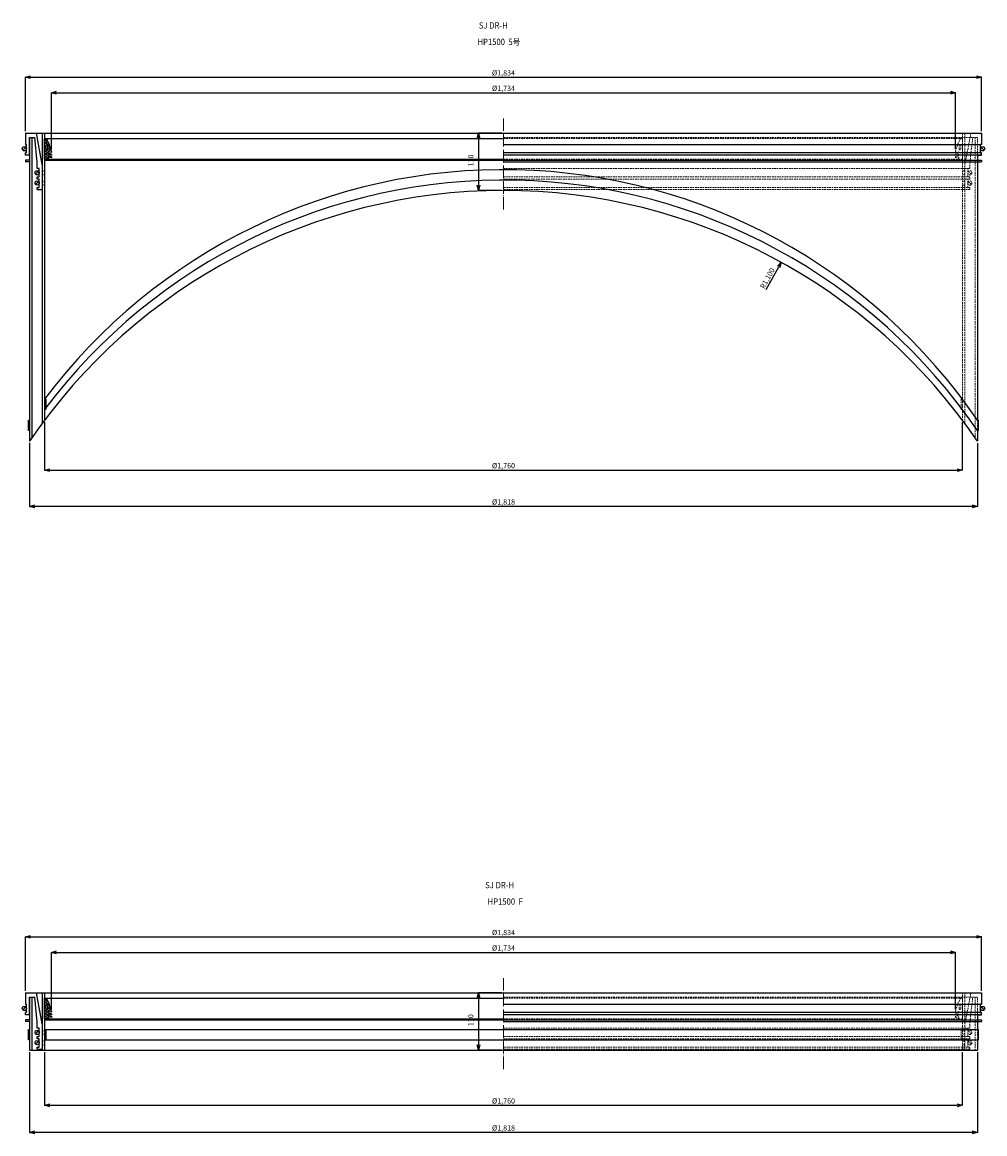
# Model space of a CAD drawing. Extents: x -38504 to 5586, y -35984 to -473.
# Drawn here: x -22414 to -20568, y -22126 to -19994 of the extents above; entities that cross this region are included whole.
import ezdxf

# ---------------------------------------------------------------- set-up
doc = ezdxf.new("R2010")
doc.units = 0
doc.header["$MEASUREMENT"] = 0
doc.linetypes.add('ACAD_ISO04W100', pattern=[30, 24, -3, 0, -3])
doc.linetypes.add('HIDDEN2', pattern=[4.7625, 3.175, -1.5875])
doc.layers.get('0').update_dxf_attribs({"linetype": 'CONTINUOUS'})
doc.layers.get('Defpoints').update_dxf_attribs({"color": 8, "linetype": 'CONTINUOUS'})
for name, color, linetype, lineweight in [('gaikei', 7, 'CONTINUOUS', 25), ('hasen', 2, 'HIDDEN2', 20), ('hatch', 6, 'CONTINUOUS', 9), ('kijun', 1, 'ACAD_ISO04W100', 9), ('sen', 7, 'CONTINUOUS', 20), ('sunpo', 4, 'CONTINUOUS', 20)]:
    doc.layers.add(name, color=color, linetype=linetype, lineweight=lineweight)
doc.styles.add('DIM', font='romans.shx', dxfattribs={"width": 0.75, "bigfont": 'extfont.shx'})
doc.styles.get("Standard").update_dxf_attribs({"font": 'romans.shx', "bigfont": '@extfont2.shx'})
doc.dimstyles.new('DIM4', dxfattribs={"dimscale": 4, "dimtxt": 2.5, "dimasz": 2.5, "dimexe": 0, "dimexo": 1, "dimgap": 0.3, "dimtad": 1, "dimlunit": 6, "dimtxsty": 'DIM', "dimblk": 'OPEN30', "dimcen": 0, "dimadec": 0, "dimazin": 0, "dimtfac": 1, "dimtmove": 2, "dimatfit": 2, "dimldrblk": 'OPEN30', "dimfxl": 1, "dimarcsym": 0})

# ---------------------------------------------------------------- blocks, each defined once
blk = doc.blocks.new('_Open30')
at = {"color": 0, "linetype": 'ByBlock', "lineweight": -2}
for p, q in [((-1, 0.27), (0, 0)), ((0, 0), (-1, -0.27)), ((0, 0), (-1, 0))]:
    blk.add_line(p, q, dxfattribs=at)
blk = doc.blocks.new('*D126')
at = {"layer": 'Defpoints', "color": 0, "transparency": 16777216}
for p in [(-20574.3, -20099.8), (-22408.3, -20207.1), (-20574.3, -20207.1)]:
    blk.add_point(p, dxfattribs=at)
at = {"layer": 'sunpo', "color": 0, "lineweight": -2, "transparency": 16777216}
for p, q in [((-22408.3, -20203.1), (-22408.3, -20099.8)), ((-22398.3, -20099.8), (-20584.3, -20099.8)), ((-20574.3, -20203.1), (-20574.3, -20099.8))]:
    blk.add_line(p, q, dxfattribs=at)
at = {"layer": 'sunpo', "color": 0, "lineweight": -2, "transparency": 16777216, "xscale": 10, "yscale": 10, "zscale": 10, "rotation": 180}
blk.add_blockref('_Open30', (-22408.3, -20099.8), dxfattribs=at)
at = {"layer": 'sunpo', "color": 0, "lineweight": -2, "transparency": 16777216, "xscale": 10, "yscale": 10, "zscale": 10}
blk.add_blockref('_Open30', (-20574.3, -20099.8), dxfattribs=at)
at = {"layer": 'sunpo', "color": 0, "transparency": 16777216, "insert": (-21491.3, -20092.7), "char_height": 10, "attachment_point": 5, "style": 'DIM'}
blk.add_mtext('%%c1,834', dxfattribs=at)
blk = doc.blocks.new('*D127')
at = {"layer": 'Defpoints', "color": 0, "transparency": 16777216}
for p in [(-22371.3, -20757.2), (-20611.3, -20757.2), (-20611.3, -20853.4)]:
    blk.add_point(p, dxfattribs=at)
at = {"layer": 'sunpo', "color": 0, "lineweight": -2, "transparency": 16777216}
for p, q in [((-22371.3, -20761.2), (-22371.3, -20853.4)), ((-20611.3, -20761.2), (-20611.3, -20853.4)), ((-22361.3, -20853.4), (-20621.3, -20853.4))]:
    blk.add_line(p, q, dxfattribs=at)
at = {"layer": 'sunpo', "color": 0, "lineweight": -2, "transparency": 16777216, "xscale": 10, "yscale": 10, "zscale": 10, "rotation": 180}
blk.add_blockref('_Open30', (-22371.3, -20853.4), dxfattribs=at)
at = {"layer": 'sunpo', "color": 0, "lineweight": -2, "transparency": 16777216, "xscale": 10, "yscale": 10, "zscale": 10}
blk.add_blockref('_Open30', (-20611.3, -20853.4), dxfattribs=at)
at = {"layer": 'sunpo', "color": 0, "transparency": 16777216, "insert": (-21491.3, -20846.3), "char_height": 10, "attachment_point": 5, "style": 'DIM'}
blk.add_mtext('%%c1,760', dxfattribs=at)
blk = doc.blocks.new('*D128')
at = {"layer": 'Defpoints', "color": 0, "transparency": 16777216}
for p in [(-22400.3, -20797.3), (-20582.3, -20797.7), (-22400.3, -20923)]:
    blk.add_point(p, dxfattribs=at)
at = {"layer": 'sunpo', "color": 0, "lineweight": -2, "transparency": 16777216}
for p, q in [((-22400.3, -20801.3), (-22400.3, -20923)), ((-20582.3, -20801.7), (-20582.3, -20923)), ((-20592.3, -20923), (-22390.3, -20923))]:
    blk.add_line(p, q, dxfattribs=at)
at = {"layer": 'sunpo', "color": 0, "lineweight": -2, "transparency": 16777216, "xscale": 10, "yscale": 10, "zscale": 10, "rotation": 180}
blk.add_blockref('_Open30', (-22400.3, -20923), dxfattribs=at)
at = {"layer": 'sunpo', "color": 0, "lineweight": -2, "transparency": 16777216, "xscale": 10, "yscale": 10, "zscale": 10}
blk.add_blockref('_Open30', (-20582.3, -20923), dxfattribs=at)
at = {"layer": 'sunpo', "color": 0, "transparency": 16777216, "insert": (-21491.3, -20915.8), "char_height": 10, "attachment_point": 5, "style": 'DIM'}
blk.add_mtext('%%c1,818', dxfattribs=at)
blk = doc.blocks.new('*D129')
at = {"layer": 'Defpoints', "color": 0, "transparency": 16777216}
for p in [(-20624.3, -20129.5), (-22358.3, -20242.1), (-20624.3, -20242.1)]:
    blk.add_point(p, dxfattribs=at)
at = {"layer": 'sunpo', "color": 0, "lineweight": -2, "transparency": 16777216}
for p, q in [((-22358.3, -20238.1), (-22358.3, -20129.5)), ((-22348.3, -20129.5), (-20634.3, -20129.5)), ((-20624.3, -20238.1), (-20624.3, -20129.5))]:
    blk.add_line(p, q, dxfattribs=at)
at = {"layer": 'sunpo', "color": 0, "lineweight": -2, "transparency": 16777216, "xscale": 10, "yscale": 10, "zscale": 10, "rotation": 180}
blk.add_blockref('_Open30', (-22358.3, -20129.5), dxfattribs=at)
at = {"layer": 'sunpo', "color": 0, "lineweight": -2, "transparency": 16777216, "xscale": 10, "yscale": 10, "zscale": 10}
blk.add_blockref('_Open30', (-20624.3, -20129.5), dxfattribs=at)
at = {"layer": 'sunpo', "color": 0, "transparency": 16777216, "insert": (-21491.3, -20122.3), "char_height": 10, "attachment_point": 5, "style": 'DIM'}
blk.add_mtext('%%c1,734', dxfattribs=at)
blk = doc.blocks.new('*D900')
at = {"layer": 'Defpoints', "color": 0, "transparency": 16777216}
for p in [(-20958.5, -20454.8), (-21491.3, -21417.2)]:
    blk.add_point(p, dxfattribs=at)
at = {"layer": 'sunpo', "color": 0, "lineweight": -2, "transparency": 16777216}
blk.add_line((-20987.3, -20506.9), (-20963.3, -20463.6), dxfattribs=at)
at = {"layer": 'sunpo', "color": 0, "lineweight": -2, "transparency": 16777216, "xscale": 10, "yscale": 10, "zscale": 10, "rotation": 61.03039818509436}
blk.add_blockref('_Open30', (-20958.5, -20454.8), dxfattribs=at)
at = {"layer": 'sunpo', "color": 0, "transparency": 16777216, "insert": (-20984, -20486.1), "char_height": 10, "attachment_point": 5, "rotation": 61.0304, "style": 'DIM'}
blk.add_mtext('R1,100', dxfattribs=at)
blk = doc.blocks.new('*D901')
at = {"layer": 'Defpoints', "color": 0, "transparency": 16777216}
for p in [(-21491.3, -20207.1), (-21539.3, -20317.1), (-21491.3, -20317.1)]:
    blk.add_point(p, dxfattribs=at)
at = {"layer": 'sunpo', "color": 0, "lineweight": -2, "transparency": 16777216}
for p, q in [((-21495.3, -20207.1), (-21539.3, -20207.1)), ((-21539.3, -20217.1), (-21539.3, -20307.1)), ((-21495.3, -20317.1), (-21539.3, -20317.1))]:
    blk.add_line(p, q, dxfattribs=at)
at = {"layer": 'sunpo', "color": 0, "lineweight": -2, "transparency": 16777216, "xscale": 10, "yscale": 10, "zscale": 10}
for p, rotation in [((-21539.3, -20207.1), 90), ((-21539.3, -20317.1), 270)]:
    blk.add_blockref('_Open30', p, dxfattribs=dict(at, rotation=rotation))
at = {"layer": 'sunpo', "color": 0, "transparency": 16777216, "insert": (-21552.7, -20259.4), "char_height": 10, "attachment_point": 5, "rotation": 90, "style": 'DIM'}
blk.add_mtext('110', dxfattribs=at)
blk = doc.blocks.new('*D903')
at = {"layer": 'Defpoints', "color": 0, "transparency": 16777216}
for p in [(-20574.3, -21748.7), (-22408.3, -21856), (-20574.3, -21856)]:
    blk.add_point(p, dxfattribs=at)
at = {"layer": 'sunpo', "color": 0, "lineweight": -2, "transparency": 16777216}
for p, q in [((-22408.3, -21852), (-22408.3, -21748.7)), ((-22398.3, -21748.7), (-20584.3, -21748.7)), ((-20574.3, -21852), (-20574.3, -21748.7))]:
    blk.add_line(p, q, dxfattribs=at)
at = {"layer": 'sunpo', "color": 0, "lineweight": -2, "transparency": 16777216, "xscale": 10, "yscale": 10, "zscale": 10, "rotation": 180}
blk.add_blockref('_Open30', (-22408.3, -21748.7), dxfattribs=at)
at = {"layer": 'sunpo', "color": 0, "lineweight": -2, "transparency": 16777216, "xscale": 10, "yscale": 10, "zscale": 10}
blk.add_blockref('_Open30', (-20574.3, -21748.7), dxfattribs=at)
at = {"layer": 'sunpo', "color": 0, "transparency": 16777216, "insert": (-21491.3, -21741.5), "char_height": 10, "attachment_point": 5, "style": 'DIM'}
blk.add_mtext('%%c1,834', dxfattribs=at)
blk = doc.blocks.new('*D904')
at = {"layer": 'Defpoints', "color": 0, "transparency": 16777216}
for p in [(-22371.3, -21966), (-20611.3, -21966), (-20611.3, -22071.7)]:
    blk.add_point(p, dxfattribs=at)
at = {"layer": 'sunpo', "color": 0, "lineweight": -2, "transparency": 16777216}
for p, q in [((-22371.3, -21970), (-22371.3, -22071.7)), ((-20611.3, -21970), (-20611.3, -22071.7)), ((-22361.3, -22071.7), (-20621.3, -22071.7))]:
    blk.add_line(p, q, dxfattribs=at)
at = {"layer": 'sunpo', "color": 0, "lineweight": -2, "transparency": 16777216, "xscale": 10, "yscale": 10, "zscale": 10, "rotation": 180}
blk.add_blockref('_Open30', (-22371.3, -22071.7), dxfattribs=at)
at = {"layer": 'sunpo', "color": 0, "lineweight": -2, "transparency": 16777216, "xscale": 10, "yscale": 10, "zscale": 10}
blk.add_blockref('_Open30', (-20611.3, -22071.7), dxfattribs=at)
at = {"layer": 'sunpo', "color": 0, "transparency": 16777216, "insert": (-21491.3, -22064.6), "char_height": 10, "attachment_point": 5, "style": 'DIM'}
blk.add_mtext('%%c1,760', dxfattribs=at)
blk = doc.blocks.new('*D905')
at = {"layer": 'Defpoints', "color": 0, "transparency": 16777216}
for p in [(-22400.3, -21965.6), (-20582.3, -21966), (-22400.3, -22123.6)]:
    blk.add_point(p, dxfattribs=at)
at = {"layer": 'sunpo', "color": 0, "lineweight": -2, "transparency": 16777216}
for p, q in [((-22400.3, -21969.6), (-22400.3, -22123.6)), ((-20582.3, -21970), (-20582.3, -22123.6)), ((-20592.3, -22123.6), (-22390.3, -22123.6))]:
    blk.add_line(p, q, dxfattribs=at)
at = {"layer": 'sunpo', "color": 0, "lineweight": -2, "transparency": 16777216, "xscale": 10, "yscale": 10, "zscale": 10, "rotation": 180}
blk.add_blockref('_Open30', (-22400.3, -22123.6), dxfattribs=at)
at = {"layer": 'sunpo', "color": 0, "lineweight": -2, "transparency": 16777216, "xscale": 10, "yscale": 10, "zscale": 10}
blk.add_blockref('_Open30', (-20582.3, -22123.6), dxfattribs=at)
at = {"layer": 'sunpo', "color": 0, "transparency": 16777216, "insert": (-21491.3, -22116.5), "char_height": 10, "attachment_point": 5, "style": 'DIM'}
blk.add_mtext('%%c1,818', dxfattribs=at)
blk = doc.blocks.new('*D906')
at = {"layer": 'Defpoints', "color": 0, "transparency": 16777216}
for p in [(-20624.3, -21778.4), (-22358.3, -21891), (-20624.3, -21891)]:
    blk.add_point(p, dxfattribs=at)
at = {"layer": 'sunpo', "color": 0, "lineweight": -2, "transparency": 16777216}
for p, q in [((-22358.3, -21887), (-22358.3, -21778.4)), ((-22348.3, -21778.4), (-20634.3, -21778.4)), ((-20624.3, -21887), (-20624.3, -21778.4))]:
    blk.add_line(p, q, dxfattribs=at)
at = {"layer": 'sunpo', "color": 0, "lineweight": -2, "transparency": 16777216, "xscale": 10, "yscale": 10, "zscale": 10, "rotation": 180}
blk.add_blockref('_Open30', (-22358.3, -21778.4), dxfattribs=at)
at = {"layer": 'sunpo', "color": 0, "lineweight": -2, "transparency": 16777216, "xscale": 10, "yscale": 10, "zscale": 10}
blk.add_blockref('_Open30', (-20624.3, -21778.4), dxfattribs=at)
at = {"layer": 'sunpo', "color": 0, "transparency": 16777216, "insert": (-21491.3, -21771.2), "char_height": 10, "attachment_point": 5, "style": 'DIM'}
blk.add_mtext('%%c1,734', dxfattribs=at)
blk = doc.blocks.new('*D902')
at = {"layer": 'Defpoints', "color": 0, "transparency": 16777216}
for p in [(-21491.3, -21856), (-21539.3, -21966), (-21491.3, -21966)]:
    blk.add_point(p, dxfattribs=at)
at = {"layer": 'sunpo', "color": 0, "lineweight": -2, "transparency": 16777216}
for p, q in [((-21495.3, -21856), (-21539.3, -21856)), ((-21539.3, -21866), (-21539.3, -21956)), ((-21495.3, -21966), (-21539.3, -21966))]:
    blk.add_line(p, q, dxfattribs=at)
at = {"layer": 'sunpo', "color": 0, "lineweight": -2, "transparency": 16777216, "xscale": 10, "yscale": 10, "zscale": 10}
for p, rotation in [((-21539.3, -21856), 90), ((-21539.3, -21966), 270)]:
    blk.add_blockref('_Open30', p, dxfattribs=dict(at, rotation=rotation))
at = {"layer": 'sunpo', "color": 0, "transparency": 16777216, "insert": (-21552.7, -21908.3), "char_height": 10, "attachment_point": 5, "rotation": 90, "style": 'DIM'}
blk.add_mtext('110', dxfattribs=at)

msp = doc.modelspace()

# ---------------------------------------------------------------- hatches: boundary and pattern name
at = {"layer": 'hatch'}
h = msp.add_hatch(dxfattribs=at)
h.set_pattern_fill('ANSI37', color=256, scale=30, style=0)
h.set_pattern_definition([(45, (-16977.886, -24449.957), (-2.6516504, 2.6516504), []), (135, (-16977.886, -24449.957), (-2.6516504, -2.6516504), [])])
h.paths.add_polyline_path([(-22371.267, -20257.114), (-22363.267, -20257.114), (-22364.267, -20254.114), (-22364.267, -20253.114), (-22358.267, -20254.114), (-22358.267, -20252.114), (-22364.267, -20250.114), (-22364.267, -20248.114), (-22358.267, -20249.114), (-22358.267, -20247.114), (-22364.267, -20245.114), (-22364.267, -20243.114), (-22358.267, -20244.114), (-22358.267, -20242.114, 0.08474753), (-22368.267, -20217.114), (-22371.267, -20217.114)])
h.paths.add_polyline_path([(-22368.267, -20237.614), (-22368.267, -20230.614, -1), (-22365.267, -20230.614), (-22365.267, -20237.614, -1)], flags=16)
h = msp.add_hatch(dxfattribs=at)
h.set_pattern_fill('ANSI37', color=256, scale=30, style=0)
h.set_pattern_definition([(45, (-16977.886, -26098.813), (-2.6516504, 2.6516504), []), (135, (-16977.886, -26098.813), (-2.6516504, -2.6516504), [])])
h.paths.add_polyline_path([(-22371.267, -21905.97), (-22363.267, -21905.97), (-22364.267, -21902.97), (-22364.267, -21901.97), (-22358.267, -21902.97), (-22358.267, -21900.97), (-22364.267, -21898.97), (-22364.267, -21896.97), (-22358.267, -21897.97), (-22358.267, -21895.97), (-22364.267, -21893.97), (-22364.267, -21891.97), (-22358.267, -21892.97), (-22358.267, -21890.97, 0.08474753), (-22368.267, -21865.97), (-22371.267, -21865.97)])
h.paths.add_polyline_path([(-22368.267, -21886.47), (-22368.267, -21879.47, -1), (-22365.267, -21879.47), (-22365.267, -21886.47, -1)], flags=16)

# ---------------------------------------------------------------- linework, layer by layer
at = {"layer": 'gaikei'}
for p, q in [((-22408.267, -20207.114), (-20574.267, -20207.114)), ((-22408.267, -20207.114), (-22408.267, -20229.114)), ((-22375.767, -20266.895), (-22386.667, -20207.114)), ((-22375.767, -20207.114), (-22375.767, -20763.212)), ((-22371.267, -20207.114), (-22371.267, -20757.169)), ((-20574.267, -20207.114), (-20574.267, -20229.114)), ((-22408.267, -20229.114), (-22408.267, -20229.114)), ((-22408.267, -20229.114), (-22408.267, -20229.114)), ((-22408.267, -20229.114), (-22406.267, -20229.114)), ((-22406.267, -20245.114), (-22406.267, -20229.114)), ((-22400.267, -20249.114), (-22400.267, -20215.114)), ((-22400.267, -20215.114), (-22389.921, -20215.114)), ((-22400.267, -20215.114), (-22400.267, -20797.719)), ((-22395.767, -20215.114), (-22395.767, -20791.166)), ((-22385.767, -20262.922), (-22389.921, -20215.114)), ((-22371.267, -20217.114), (-21491.267, -20217.114)), ((-22371.267, -20257.114), (-22371.267, -20217.114)), ((-22368.267, -20237.614), (-22368.267, -20230.614)), ((-22365.267, -20237.614), (-22365.267, -20230.614)), ((-21491.267, -20229.114), (-20574.267, -20229.114)), ((-20576.267, -20245.114), (-20576.267, -20229.114)), ((-20574.267, -20229.114), (-20576.267, -20229.114)), ((-20574.267, -20229.114), (-20574.267, -20229.114)), ((-20574.267, -20229.114), (-20574.267, -20229.114)), ((-22407.439, -20234.286), (-22413.096, -20239.943)), ((-22408.267, -20249.114), (-22408.267, -20245.114)), ((-22406.267, -20245.114), (-22408.267, -20245.114)), ((-22400.267, -20249.114), (-22408.267, -20249.114)), ((-22364.267, -20245.114), (-22364.267, -20243.114)), ((-22358.267, -20244.114), (-22364.267, -20243.114)), ((-22364.267, -20245.114), (-22358.267, -20247.114)), ((-22364.267, -20250.114), (-22364.267, -20248.114)), ((-22358.267, -20249.114), (-22364.267, -20248.114)), ((-22364.267, -20250.114), (-22358.267, -20252.114)), ((-22364.267, -20254.114), (-22364.267, -20253.114)), ((-22358.267, -20254.114), (-22364.267, -20253.114)), ((-22358.267, -20242.114), (-22358.267, -20244.114)), ((-22358.267, -20247.114), (-22358.267, -20249.114)), ((-22358.267, -20252.114), (-22358.267, -20254.114)), ((-20574.267, -20245.114), (-21491.267, -20245.114)), ((-20574.267, -20249.114), (-21491.267, -20249.114)), ((-20582.267, -20249.114), (-20574.267, -20249.114)), ((-20582.267, -20249.114), (-20582.267, -20757.719)), ((-20576.267, -20245.114), (-20574.267, -20245.114)), ((-20575.096, -20234.286), (-20569.439, -20239.943)), ((-20574.267, -20249.114), (-20574.267, -20245.114)), ((-22400.267, -20259.114), (-22408.267, -20259.114)), ((-22408.267, -20259.114), (-22408.267, -20262.314)), ((-22400.267, -20262.314), (-22408.267, -20262.314)), ((-22385.767, -20275.114), (-22385.767, -20262.922)), ((-22371.267, -20257.114), (-21491.267, -20257.114)), ((-22371.267, -20257.114), (-22363.267, -20257.114)), ((-21491.267, -20259.414), (-22371.267, -20259.414)), ((-22364.267, -20254.114), (-22363.267, -20257.114)), ((-22360.267, -20257.114), (-22360.267, -20259.414)), ((-21491.267, -20259.114), (-20574.267, -20259.114)), ((-21491.267, -20262.314), (-20574.267, -20262.314)), ((-20574.267, -20259.114), (-20574.267, -20262.314)), ((-22382.939, -20280.286), (-22388.596, -20285.943)), ((-22381.767, -20275.114), (-22385.767, -20275.114)), ((-22385.767, -20295.114), (-22385.767, -20291.114)), ((-22385.767, -20291.114), (-22381.767, -20291.114)), ((-22381.767, -20295.114), (-22385.767, -20295.114)), ((-22381.767, -20291.114), (-22381.767, -20275.114)), ((-22381.767, -20311.114), (-22381.767, -20295.114)), ((-22382.939, -20299.938), (-22388.596, -20305.594)), ((-22385.767, -20315.114), (-22385.767, -20311.114)), ((-22385.767, -20311.114), (-22381.767, -20311.114)), ((-22385.767, -20315.114), (-22375.767, -20315.114)), ((-22371.267, -20717.169), (-22369.267, -20717.169)), ((-22369.267, -20717.169), (-22369.267, -20737.169)), ((-22369.267, -20737.169), (-22371.267, -20737.169)), ((-22402.267, -20777.719), (-22402.267, -20757.719)), ((-22402.267, -20757.719), (-22400.267, -20757.719)), ((-20580.267, -20757.719), (-20582.267, -20757.719)), ((-20580.267, -20777.719), (-20580.267, -20757.719)), ((-22400.267, -20777.719), (-22402.267, -20777.719)), ((-20582.267, -20777.719), (-20580.267, -20777.719)), ((-20582.267, -20777.719), (-20582.267, -20797.719)), ((-22408.267, -21855.97), (-20574.267, -21855.97)), ((-22408.267, -21855.97), (-22408.267, -21877.97)), ((-22400.267, -21897.97), (-22400.267, -21863.97)), ((-22400.267, -21863.97), (-22389.921, -21863.97)), ((-22400.267, -21863.97), (-22400.267, -21966.026)), ((-22395.767, -21863.97), (-22395.767, -21966.026)), ((-22385.767, -21911.778), (-22389.921, -21863.97)), ((-22375.767, -21915.751), (-22386.667, -21855.97)), ((-22375.767, -21855.97), (-22375.767, -21966.026)), ((-22371.267, -21855.97), (-22371.267, -21966.026)), ((-22371.267, -21865.97), (-21491.267, -21865.97)), ((-22371.267, -21905.97), (-22371.267, -21865.97)), ((-20574.267, -21855.97), (-20574.267, -21877.97)), ((-22407.439, -21883.142), (-22413.096, -21888.799)), ((-22408.267, -21877.97), (-22408.267, -21877.97)), ((-22408.267, -21877.97), (-22408.267, -21877.97)), ((-22408.267, -21877.97), (-22406.267, -21877.97)), ((-22408.267, -21897.97), (-22408.267, -21893.97)), ((-22406.267, -21893.97), (-22408.267, -21893.97)), ((-22406.267, -21893.97), (-22406.267, -21877.97)), ((-22368.267, -21886.47), (-22368.267, -21879.47)), ((-22365.267, -21886.47), (-22365.267, -21879.47)), ((-22364.267, -21893.97), (-22364.267, -21891.97)), ((-22358.267, -21892.97), (-22364.267, -21891.97)), ((-22364.267, -21893.97), (-22358.267, -21895.97)), ((-22358.267, -21890.97), (-22358.267, -21892.97)), ((-21491.267, -21877.97), (-20574.267, -21877.97)), ((-20574.267, -21893.97), (-21491.267, -21893.97)), ((-20576.267, -21893.97), (-20576.267, -21877.97)), ((-20574.267, -21877.97), (-20576.267, -21877.97)), ((-20576.267, -21893.97), (-20574.267, -21893.97)), ((-20575.096, -21883.142), (-20569.439, -21888.799)), ((-20574.267, -21877.97), (-20574.267, -21877.97)), ((-20574.267, -21877.97), (-20574.267, -21877.97)), ((-20574.267, -21897.97), (-20574.267, -21893.97)), ((-22400.267, -21897.97), (-22408.267, -21897.97)), ((-22400.267, -21907.97), (-22408.267, -21907.97)), ((-22408.267, -21907.97), (-22408.267, -21911.17)), ((-22400.267, -21911.17), (-22408.267, -21911.17)), ((-22385.767, -21923.97), (-22385.767, -21911.778)), ((-22371.267, -21905.97), (-21491.267, -21905.97)), ((-22371.267, -21905.97), (-22363.267, -21905.97)), ((-21491.267, -21908.27), (-22371.267, -21908.27)), ((-22364.267, -21898.97), (-22364.267, -21896.97)), ((-22358.267, -21897.97), (-22364.267, -21896.97)), ((-22364.267, -21898.97), (-22358.267, -21900.97)), ((-22364.267, -21902.97), (-22364.267, -21901.97)), ((-22358.267, -21902.97), (-22364.267, -21901.97)), ((-22364.267, -21902.97), (-22363.267, -21905.97)), ((-22360.267, -21905.97), (-22360.267, -21908.27)), ((-22358.267, -21895.97), (-22358.267, -21897.97)), ((-22358.267, -21900.97), (-22358.267, -21902.97)), ((-20574.267, -21897.97), (-21491.267, -21897.97)), ((-21491.267, -21907.97), (-20574.267, -21907.97)), ((-21491.267, -21911.17), (-20574.267, -21911.17)), ((-20582.267, -21897.97), (-20574.267, -21897.97)), ((-20582.267, -21897.97), (-20582.267, -21926.026)), ((-20574.267, -21907.97), (-20574.267, -21911.17)), ((-22402.267, -21946.026), (-22402.267, -21926.026)), ((-22402.267, -21926.026), (-22400.267, -21926.026)), ((-22382.939, -21929.142), (-22388.596, -21934.799)), ((-22381.767, -21923.97), (-22385.767, -21923.97)), ((-22381.767, -21939.97), (-22381.767, -21923.97)), ((-22371.267, -21926.026), (-22369.267, -21926.026)), ((-22371.267, -21926.026), (-20582.267, -21926.026)), ((-22369.267, -21926.026), (-22369.267, -21946.026)), ((-20580.267, -21926.026), (-20582.267, -21926.026)), ((-20580.267, -21946.026), (-20580.267, -21926.026)), ((-22400.267, -21946.026), (-22402.267, -21946.026)), ((-22382.939, -21948.794), (-22388.596, -21954.45)), ((-22385.767, -21943.97), (-22385.767, -21939.97)), ((-22385.767, -21939.97), (-22381.767, -21939.97)), ((-22381.767, -21943.97), (-22385.767, -21943.97)), ((-22381.767, -21959.97), (-22381.767, -21943.97)), ((-22369.267, -21946.026), (-22371.267, -21946.026)), ((-22371.267, -21946.026), (-20582.267, -21946.026)), ((-20582.267, -21946.026), (-20580.267, -21946.026)), ((-20582.267, -21946.026), (-20582.267, -21966.026)), ((-22400.267, -21966.026), (-20582.267, -21966.026)), ((-22385.767, -21963.97), (-22385.767, -21959.97)), ((-22385.767, -21959.97), (-22381.767, -21959.97)), ((-22385.767, -21963.97), (-22375.767, -21963.97))]:
    msp.add_line(p, q, dxfattribs=at)
for centre in [(-22410.267, -20237.114), (-20572.267, -20237.114), (-22385.767, -20283.114), (-22385.767, -20302.766), (-22410.267, -21885.97), (-20572.267, -21885.97), (-22385.767, -21931.97), (-22385.767, -21951.622)]:
    msp.add_circle(centre, 4, dxfattribs=at)
for centre, radius, start, end in [((-22436.486, -20258.902), 80, 12.113208, 31.489611), ((-22366.767, -20230.614), 1.5, 0, 180), ((-22366.767, -20237.614), 1.5, 180, 0), ((-22375.767, -20279.614), 1.5, 270, 90), ((-22375.767, -20286.614), 1.5, 270, 90), ((-21491.267, -21377.169), 1100, 34.273012, 143.130102), ((-21491.267, -21417.169), 1100, 34.273012, 145.726988), ((-22375.767, -20299.614), 1.5, 270, 90), ((-22375.767, -20306.614), 1.5, 270, 90), ((-21491.267, -21397.169), 1100, 34.273012, 143.130102), ((-22436.486, -21907.758), 80, 12.113208, 31.489611), ((-22366.767, -21879.47), 1.5, 0, 180), ((-22366.767, -21886.47), 1.5, 180, 0), ((-22375.767, -21928.47), 1.5, 270, 90), ((-22375.767, -21935.47), 1.5, 270, 90), ((-22375.767, -21948.47), 1.5, 270, 90), ((-22375.767, -21955.47), 1.5, 270, 90)]:
    msp.add_arc(centre, radius, start, end, dxfattribs=at)
at = {"layer": 'hasen'}
for p, q in [((-20611.267, -20207.114), (-20611.267, -20757.169)), ((-20606.767, -20266.895), (-20594.567, -20207.114)), ((-20606.767, -20207.114), (-20606.767, -20763.212)), ((-20582.267, -20215.114), (-21491.267, -20215.114)), ((-20611.267, -20217.114), (-21491.267, -20217.114)), ((-20617.267, -20237.614), (-20617.267, -20230.614)), ((-20614.267, -20237.614), (-20614.267, -20230.614)), ((-20611.267, -20257.114), (-20611.267, -20217.114)), ((-20596.767, -20262.922), (-20591.314, -20215.114)), ((-20582.267, -20215.114), (-20592.614, -20215.114)), ((-20586.767, -20215.114), (-20586.767, -20791.166)), ((-20582.267, -20249.114), (-20582.267, -20215.114)), ((-20624.267, -20242.114), (-20624.267, -20244.114)), ((-20624.267, -20244.114), (-20618.267, -20243.114)), ((-20618.267, -20245.114), (-20624.267, -20247.114)), ((-20624.267, -20247.114), (-20624.267, -20249.114)), ((-20624.267, -20249.114), (-20618.267, -20248.114)), ((-20618.267, -20250.114), (-20624.267, -20252.114)), ((-20624.267, -20252.114), (-20624.267, -20254.114)), ((-20624.267, -20254.114), (-20618.267, -20253.114)), ((-20618.267, -20245.114), (-20618.267, -20243.114)), ((-20618.267, -20250.114), (-20618.267, -20248.114)), ((-20618.267, -20254.114), (-20618.267, -20253.114)), ((-20611.267, -20257.114), (-21491.267, -20257.114)), ((-21491.267, -20259.414), (-20611.267, -20259.414)), ((-20622.267, -20257.114), (-20622.267, -20259.414)), ((-20618.267, -20254.114), (-20619.267, -20257.114)), ((-20611.267, -20257.114), (-20619.267, -20257.114)), ((-20606.767, -20315.114), (-20606.767, -20266.895)), ((-20596.767, -20275.114), (-20596.767, -20262.922)), ((-21491.267, -20275.114), (-20596.767, -20275.114)), ((-20596.767, -20291.114), (-21491.267, -20291.114)), ((-21491.267, -20295.114), (-20596.767, -20295.114)), ((-20600.767, -20291.114), (-20600.767, -20275.114)), ((-20600.767, -20311.114), (-20600.767, -20295.114)), ((-20599.596, -20280.286), (-20593.939, -20285.943)), ((-20596.767, -20295.114), (-20596.767, -20291.114)), ((-20596.767, -20311.114), (-21491.267, -20311.114)), ((-20596.767, -20315.114), (-21491.267, -20315.114)), ((-20599.596, -20299.938), (-20593.939, -20305.594)), ((-20596.767, -20315.114), (-20596.767, -20311.114)), ((-20611.267, -20717.169), (-20613.267, -20717.169)), ((-20613.267, -20717.169), (-20613.267, -20737.169)), ((-20613.267, -20737.169), (-20611.267, -20737.169)), ((-20582.267, -20757.719), (-20582.267, -20777.719)), ((-20582.267, -21863.97), (-21491.267, -21863.97)), ((-20611.267, -21865.97), (-21491.267, -21865.97)), ((-20611.267, -21855.97), (-20611.267, -21966.026)), ((-20611.267, -21905.97), (-20611.267, -21865.97)), ((-20606.767, -21915.751), (-20594.567, -21855.97)), ((-20606.767, -21855.97), (-20606.767, -21966.026)), ((-20596.767, -21911.778), (-20591.314, -21863.97)), ((-20582.267, -21863.97), (-20592.614, -21863.97)), ((-20586.767, -21863.97), (-20586.767, -21966.026)), ((-20582.267, -21897.97), (-20582.267, -21863.97)), ((-20624.267, -21890.97), (-20624.267, -21892.97)), ((-20624.267, -21892.97), (-20618.267, -21891.97)), ((-20618.267, -21893.97), (-20624.267, -21895.97)), ((-20618.267, -21893.97), (-20618.267, -21891.97)), ((-20617.267, -21886.47), (-20617.267, -21879.47)), ((-20614.267, -21886.47), (-20614.267, -21879.47)), ((-20611.267, -21905.97), (-21491.267, -21905.97)), ((-21491.267, -21908.27), (-20611.267, -21908.27)), ((-20624.267, -21895.97), (-20624.267, -21897.97)), ((-20624.267, -21897.97), (-20618.267, -21896.97)), ((-20618.267, -21898.97), (-20624.267, -21900.97)), ((-20624.267, -21900.97), (-20624.267, -21902.97)), ((-20624.267, -21902.97), (-20618.267, -21901.97)), ((-20622.267, -21905.97), (-20622.267, -21908.27)), ((-20618.267, -21902.97), (-20619.267, -21905.97)), ((-20611.267, -21905.97), (-20619.267, -21905.97)), ((-20618.267, -21898.97), (-20618.267, -21896.97)), ((-20618.267, -21902.97), (-20618.267, -21901.97)), ((-20606.767, -21963.97), (-20606.767, -21915.751)), ((-20596.767, -21923.97), (-20596.767, -21911.778)), ((-21491.267, -21923.97), (-20596.767, -21923.97)), ((-20611.267, -21926.026), (-20613.267, -21926.026)), ((-20613.267, -21926.026), (-20613.267, -21946.026)), ((-20600.767, -21939.97), (-20600.767, -21923.97)), ((-20599.596, -21929.142), (-20593.939, -21934.799)), ((-20582.267, -21926.026), (-20582.267, -21946.026)), ((-20596.767, -21939.97), (-21491.267, -21939.97)), ((-21491.267, -21943.97), (-20596.767, -21943.97)), ((-20613.267, -21946.026), (-20611.267, -21946.026)), ((-20600.767, -21959.97), (-20600.767, -21943.97)), ((-20599.596, -21948.794), (-20593.939, -21954.45)), ((-20596.767, -21943.97), (-20596.767, -21939.97)), ((-20596.767, -21959.97), (-21491.267, -21959.97)), ((-20596.767, -21963.97), (-21491.267, -21963.97)), ((-20596.767, -21963.97), (-20596.767, -21959.97))]:
    msp.add_line(p, q, dxfattribs=at)
for centre in [(-20596.767, -20283.114), (-20596.767, -20302.766), (-20596.767, -21931.97), (-20596.767, -21951.622)]:
    msp.add_circle(centre, 4, dxfattribs=at)
for centre, radius, start, end in [((-20546.048, -20258.902), 80, 148.510389, 167.886792), ((-20615.767, -20230.614), 1.5, 0, 180), ((-20615.767, -20237.614), 1.5, 180, 0), ((-20606.767, -20279.614), 1.5, 90, 270), ((-20606.767, -20286.614), 1.5, 90, 270), ((-20606.767, -20299.614), 1.5, 90, 270), ((-20606.767, -20306.614), 1.5, 90, 270), ((-20546.048, -21907.758), 80, 148.510389, 167.886792), ((-20615.767, -21879.47), 1.5, 0, 180), ((-20615.767, -21886.47), 1.5, 180, 0), ((-20606.767, -21928.47), 1.5, 90, 270), ((-20606.767, -21935.47), 1.5, 90, 270), ((-20606.767, -21948.47), 1.5, 90, 270), ((-20606.767, -21955.47), 1.5, 90, 270)]:
    msp.add_arc(centre, radius, start, end, dxfattribs=at)
at = {"layer": 'kijun'}
for p, q in [((-21491.267, -20178.89), (-21491.267, -20356.131)), ((-21491.267, -21827.746), (-21491.267, -22004.987))]:
    msp.add_line(p, q, dxfattribs=at)

# ---------------------------------------------------------------- texts
at = {"layer": 'sen', "char_height": 12, "width": 194.33357, "attachment_point": 5}
for s, insert in [('{\\W0.9;SJ DR-H}', (-21510.85, -20000.548)), ('{\\W0.9;HP1500  5号}', (-21500.097, -20032.031)), ('{\\W0.9;SJ DR-H}', (-21498.688, -21649.405)), ('{\\W0.9;HP1500  F}', (-21487.935, -21680.887))]:
    msp.add_mtext(s, dxfattribs=dict(at, insert=insert))

# ---------------------------------------------------------------- dimensions: what is measured, and where the dimension line sits
at = {"layer": 'sunpo'}
for base, p1, p2, picture, middle in [((-20574.267, -20099.82), (-22408.267, -20207.114), (-20574.267, -20207.114), '*D126', (-21491.267, -20092.667)), ((-20611.267, -20853.414), (-22371.267, -20757.169), (-20611.267, -20757.169), '*D127', (-21491.267, -20846.262)), ((-20574.267, -21748.676), (-22408.267, -21855.97), (-20574.267, -21855.97), '*D903', (-21491.267, -21741.523)), ((-20611.267, -22071.746), (-22371.267, -21966.026), (-20611.267, -21966.026), '*D904', (-21491.267, -22064.594))]:
    dim = msp.add_linear_dim(base=base, p1=p1, p2=p2, text='%%c<>', dimstyle='DIM4', override={"dimpost": '<>'}, dxfattribs=at)
    dim.commit()
    dim.dimension.update_dxf_attribs({"geometry": picture, "text_midpoint": middle})
for base, p1, p2, picture, middle in [((-20624.267, -20129.5), (-22358.267, -20242.114), (-20624.267, -20242.114), '*D129', (-21491.267, -20122.347)), ((-22400.267, -20922.993), (-20582.267, -20797.699), (-22400.267, -20797.32), '*D128', (-21491.267, -20915.841)), ((-20624.267, -21778.356), (-22358.267, -21890.97), (-20624.267, -21890.97), '*D906', (-21491.267, -21771.203)), ((-22400.267, -22123.617), (-20582.267, -21966.026), (-22400.267, -21965.647), '*D905', (-21491.267, -22116.465))]:
    dim = msp.add_linear_dim(base=base, p1=p1, p2=p2, angle=180, text='%%c<>', dimstyle='DIM4', override={"dimpost": '<>'}, dxfattribs=at)
    dim.commit()
    dim.dimension.update_dxf_attribs({"geometry": picture, "text_midpoint": middle})
for base, p1, p2, picture, middle in [((-21539.293, -20317.114), (-21491.267, -20207.114), (-21491.267, -20317.114), '*D901', (-21552.669, -20259.414)), ((-21539.293, -21965.97), (-21491.267, -21855.97), (-21491.267, -21965.97), '*D902', (-21552.669, -21908.27))]:
    dim = msp.add_linear_dim(base=base, p1=p1, p2=p2, angle=90, dimstyle='DIM4', dxfattribs=at)
    dim.commit()
    dim.dimension.update_dxf_attribs({"geometry": picture, "text_midpoint": middle, "dimtype": 160})
dim = msp.add_radius_dim(center=(-21491.267, -21417.169), mpoint=(-20958.487, -20454.805), dimstyle='DIM4', override={"dimtmove": 1}, dxfattribs=at)
dim.commit()
dim.dimension.update_dxf_attribs({"geometry": '*D900', "text_midpoint": (-20977.75, -20489.6), "dimtype": 164})

doc.saveas('drawing.dxf')
